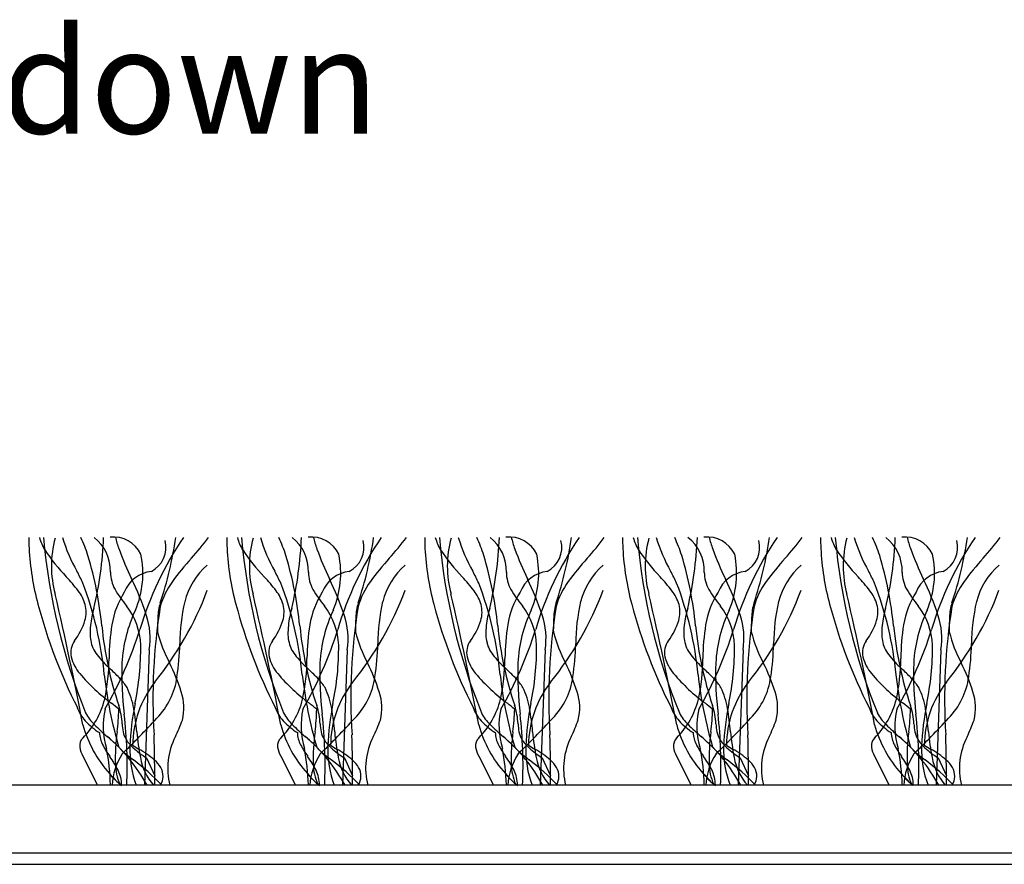
# Model space of a CAD drawing. Units: millimetres. Extents: x -159 to 122, y -82 to 94.
# Drawn here: x 9 to 33, y 3 to 23 of the extents above; entities that cross this region are included whole.
import ezdxf

# ---------------------------------------------------------------- set-up
doc = ezdxf.new("R2010")
doc.units = ezdxf.units.MM
doc.layers.add('_annotate', color=241, linetype='Continuous')
doc.layers.add('_lines', color=3, linetype='Continuous')
doc.styles.add('Arial', font='arial.ttf')

msp = doc.modelspace()

# ---------------------------------------------------------------- linework, layer by layer
at = {"layer": '_lines'}
for p, q in [((12.107, 7.943), (11.994, 4.71)), ((16.829, 7.943), (16.716, 4.71)), ((21.55, 7.943), (21.437, 4.71)), ((26.272, 7.943), (26.159, 4.71)), ((30.993, 7.943), (30.881, 4.71)), ((10.524, 5.408), (10.874, 4.71)), ((15.245, 5.408), (15.596, 4.71)), ((19.967, 5.408), (20.317, 4.71)), ((24.689, 5.408), (25.039, 4.71)), ((29.41, 5.408), (29.76, 4.71)), ((12.041, 5.365), (12.239, 4.935)), ((16.763, 5.365), (16.96, 4.935)), ((21.484, 5.365), (21.682, 4.935)), ((26.206, 5.365), (26.404, 4.935)), ((30.927, 5.365), (31.125, 4.935)), ((65.915, 4.71), (-52.191, 4.71)), ((-52.191, 3.099), (65.915, 3.099)), ((-52.191, 3.099), (65.313, 3.099)), ((-106.467, 2.826), (108.533, 2.826))]:
    msp.add_line(p, q, dxfattribs=at)
for centre, radius, start, end in [((12.309, 10.553), 3.074, 178.7327, 183.562), ((12.309, 10.553), 3.074, 178.7327, 183.562), ((10.801, 11.002), 1.367, 196.1832, 209.8165), ((23.895, 11.843), 14.36, 184.8797, 202.1053), ((23.895, 11.843), 14.36, 184.8797, 202.1053), ((12.35, 9.939), 2.576, 164.9709, 195.0291), ((13.791, 11.757), 3.922, 196.8362, 209.6202), ((6.621, 8.857), 4.241, 18.3598, 24.5797), ((1.962, 10.996), 9.064, 346.8294, 357.6289), ((10.163, 9.819), 1.02, 358.3743, 51.8205), ((11.256, 9.908), 0.724, 25.5565, 96.4435), ((13.366, 11.096), 2.118, 192.6869, 200.7549), ((19.429, 6.199), 7.868, 145.801, 163.5566), ((3.737, 11.921), 9.096, 341.6638, 351.7824), ((8.045, 14.706), 6.831, 317.8952, 323.2734), ((17.031, 10.553), 3.074, 178.7327, 183.562), ((17.031, 10.553), 3.074, 178.7327, 183.562), ((15.522, 11.002), 1.367, 196.1832, 209.8165), ((28.616, 11.843), 14.36, 184.8797, 202.1053), ((28.616, 11.843), 14.36, 184.8797, 202.1053), ((17.072, 9.939), 2.576, 164.9709, 195.0291), ((18.512, 11.757), 3.922, 196.8362, 209.6202), ((11.343, 8.857), 4.241, 18.3598, 24.5797), ((6.683, 10.996), 9.064, 346.8294, 357.6289), ((14.885, 9.819), 1.02, 358.3743, 51.8205), ((15.977, 9.908), 0.724, 25.5565, 96.4435), ((18.088, 11.096), 2.118, 192.6869, 200.7549), ((24.15, 6.199), 7.868, 145.801, 163.5566), ((8.458, 11.921), 9.096, 341.6638, 351.7824), ((12.766, 14.706), 6.831, 317.8952, 323.2734), ((21.753, 10.553), 3.074, 178.7327, 183.562), ((21.753, 10.553), 3.074, 178.7327, 183.562), ((20.244, 11.002), 1.367, 196.1832, 209.8165), ((33.338, 11.843), 14.36, 184.8797, 202.1053), ((33.338, 11.843), 14.36, 184.8797, 202.1053), ((21.794, 9.939), 2.576, 164.9709, 195.0291), ((23.234, 11.757), 3.922, 196.8362, 209.6202), ((16.065, 8.857), 4.241, 18.3598, 24.5797), ((11.405, 10.996), 9.064, 346.8294, 357.6289), ((19.607, 9.819), 1.02, 358.3743, 51.8205), ((20.699, 9.908), 0.724, 25.5565, 96.4435), ((22.81, 11.096), 2.118, 192.6869, 200.7549), ((28.872, 6.199), 7.868, 145.801, 163.5566), ((13.18, 11.921), 9.096, 341.6638, 351.7824), ((17.488, 14.706), 6.831, 317.8952, 323.2734), ((26.474, 10.553), 3.074, 178.7327, 183.562), ((26.474, 10.553), 3.074, 178.7327, 183.562), ((24.966, 11.002), 1.367, 196.1832, 209.8165), ((38.059, 11.843), 14.36, 184.8797, 202.1053), ((38.059, 11.843), 14.36, 184.8797, 202.1053), ((26.515, 9.939), 2.576, 164.9709, 195.0291), ((27.955, 11.757), 3.922, 196.8362, 209.6202), ((20.786, 8.857), 4.241, 18.3598, 24.5797), ((16.127, 10.996), 9.064, 346.8294, 357.6289), ((24.328, 9.819), 1.02, 358.3743, 51.8205), ((25.42, 9.908), 0.724, 25.5565, 96.4435), ((27.531, 11.096), 2.118, 192.6869, 200.7549), ((33.594, 6.199), 7.868, 145.801, 163.5566), ((17.901, 11.921), 9.096, 341.6638, 351.7824), ((22.21, 14.706), 6.831, 317.8952, 323.2734), ((31.196, 10.553), 3.074, 178.7327, 183.562), ((31.196, 10.553), 3.074, 178.7327, 183.562), ((29.687, 11.002), 1.367, 196.1832, 209.8165), ((42.781, 11.843), 14.36, 184.8797, 202.1053), ((42.781, 11.843), 14.36, 184.8797, 202.1053), ((31.237, 9.939), 2.576, 164.9709, 195.0291), ((32.677, 11.757), 3.922, 196.8362, 209.6202), ((25.508, 8.857), 4.241, 18.3598, 24.5797), ((20.848, 10.996), 9.064, 346.8294, 357.6289), ((29.05, 9.819), 1.02, 358.3743, 51.8205), ((30.142, 9.908), 0.724, 25.5565, 96.4435), ((32.253, 11.096), 2.118, 192.6869, 200.7549), ((38.315, 6.199), 7.868, 145.801, 163.5566), ((22.623, 11.921), 9.096, 341.6638, 351.7824), ((26.931, 14.706), 6.831, 317.8952, 323.2734), ((15.64, 10.686), 6.407, 182.9002, 195.005), ((15.64, 10.686), 6.407, 182.9002, 195.005), ((19.134, 13.198), 8.256, 200.2143, 205.5875), ((11.851, 10.388), 0.655, 297.9454, 14.2171), ((20.362, 10.686), 6.407, 182.9002, 195.005), ((20.362, 10.686), 6.407, 182.9002, 195.005), ((23.855, 13.198), 8.256, 200.2143, 205.5875), ((16.573, 10.388), 0.655, 297.9454, 14.2171), ((25.084, 10.686), 6.407, 182.9002, 195.005), ((25.084, 10.686), 6.407, 182.9002, 195.005), ((28.577, 13.198), 8.256, 200.2143, 205.5875), ((21.295, 10.388), 0.655, 297.9454, 14.2171), ((29.805, 10.686), 6.407, 182.9002, 195.005), ((29.805, 10.686), 6.407, 182.9002, 195.005), ((33.298, 13.198), 8.256, 200.2143, 205.5875), ((26.016, 10.388), 0.655, 297.9454, 14.2171), ((34.527, 10.686), 6.407, 182.9002, 195.005), ((34.527, 10.686), 6.407, 182.9002, 195.005), ((38.02, 13.198), 8.256, 200.2143, 205.5875), ((30.738, 10.388), 0.655, 297.9454, 14.2171), ((13.648, 13.022), 4.851, 213.7397, 223.4998), ((1.886, 7.596), 9.137, 5.7607, 16.5148), ((9.697, 9.767), 2.258, 337.1046, 11.5831), ((18.165, 5.56), 6.81, 137.8952, 143.9332), ((18.37, 13.022), 4.851, 213.7397, 223.4998), ((6.608, 7.596), 9.137, 5.7607, 16.5148), ((14.418, 9.767), 2.258, 337.1046, 11.5831), ((22.887, 5.56), 6.81, 137.8952, 143.9332), ((23.092, 13.022), 4.851, 213.7397, 223.4998), ((11.33, 7.596), 9.137, 5.7607, 16.5148), ((19.14, 9.767), 2.258, 337.1046, 11.5831), ((27.609, 5.56), 6.81, 137.8952, 143.9332), ((27.813, 13.022), 4.851, 213.7397, 223.4998), ((16.051, 7.596), 9.137, 5.7607, 16.5148), ((23.862, 9.767), 2.258, 337.1046, 11.5831), ((32.33, 5.56), 6.81, 137.8952, 143.9332), ((32.535, 13.022), 4.851, 213.7397, 223.4998), ((20.773, 7.596), 9.137, 5.7607, 16.5148), ((28.583, 9.767), 2.258, 337.1046, 11.5831), ((37.052, 5.56), 6.81, 137.8952, 143.9332), ((14.631, 8.657), 1.732, 131.1062, 165.5136), ((19.353, 8.657), 1.732, 131.1062, 165.5136), ((24.074, 8.657), 1.732, 131.1062, 165.5136), ((28.796, 8.657), 1.732, 131.1062, 165.5136), ((33.518, 8.657), 1.732, 131.1062, 165.5136), ((7.042, 6.767), 4.246, 37.4773, 43.365), ((-8.167, 0.412), 20.798, 26.0103, 26.8913), ((12.047, 9.8), 0.864, 180.6237, 208.901), ((12.245, 9.027), 0.788, 96.3224, 158.3303), ((5.572, 6.644), 6.806, 18.2381, 26.0396), ((11.764, 6.767), 4.246, 37.4773, 43.365), ((-3.446, 0.412), 20.798, 26.0103, 26.8913), ((16.769, 9.8), 0.864, 180.6237, 208.901), ((16.967, 9.027), 0.788, 96.3224, 158.3303), ((10.293, 6.644), 6.806, 18.2381, 26.0396), ((16.486, 6.767), 4.246, 37.4773, 43.365), ((1.276, 0.412), 20.798, 26.0103, 26.8913), ((21.49, 9.8), 0.864, 180.6237, 208.901), ((21.688, 9.027), 0.788, 96.3224, 158.3303), ((15.015, 6.644), 6.806, 18.2381, 26.0396), ((21.207, 6.767), 4.246, 37.4773, 43.365), ((5.997, 0.412), 20.798, 26.0103, 26.8913), ((26.212, 9.8), 0.864, 180.6237, 208.901), ((26.41, 9.027), 0.788, 96.3224, 158.3303), ((19.737, 6.644), 6.806, 18.2381, 26.0396), ((25.929, 6.767), 4.246, 37.4773, 43.365), ((10.719, 0.412), 20.798, 26.0103, 26.8913), ((30.933, 9.8), 0.864, 180.6237, 208.901), ((31.132, 9.027), 0.788, 96.3224, 158.3303), ((24.458, 6.644), 6.806, 18.2381, 26.0396), ((2.732, 6.556), 8.341, 5.4179, 20.9102), ((14.102, 8.499), 1.795, 143.4103, 164.6718), ((7.454, 6.556), 8.341, 5.4179, 20.9102), ((18.823, 8.499), 1.795, 143.4103, 164.6718), ((12.176, 6.556), 8.341, 5.4179, 20.9102), ((23.545, 8.499), 1.795, 143.4103, 164.6718), ((16.897, 6.556), 8.341, 5.4179, 20.9102), ((28.267, 8.499), 1.795, 143.4103, 164.6718), ((21.619, 6.556), 8.341, 5.4179, 20.9102), ((32.988, 8.499), 1.795, 143.4103, 164.6718), ((-72.047, -9.768), 84.093, 10.91438, 13.08562), ((9.625, 8.738), 0.997, 16.4704, 37.8768), ((13.304, 8.185), 2.119, 147.6967, 170.3581), ((13.304, 8.185), 2.119, 147.6967, 170.3581), ((13.78, 10.836), 2.882, 210.2861, 219.8129), ((5.986, 12.2), 8.025, 321.1821, 339.2809), ((-67.325, -9.768), 84.093, 10.91438, 13.08562), ((14.347, 8.738), 0.997, 16.4704, 37.8768), ((18.026, 8.185), 2.119, 147.6967, 170.3581), ((18.026, 8.185), 2.119, 147.6967, 170.3581), ((18.501, 10.836), 2.882, 210.2861, 219.8129), ((10.708, 12.2), 8.025, 321.1821, 339.2809), ((-62.604, -9.768), 84.093, 10.91438, 13.08562), ((19.068, 8.738), 0.997, 16.4704, 37.8768), ((22.747, 8.185), 2.119, 147.6967, 170.3581), ((22.747, 8.185), 2.119, 147.6967, 170.3581), ((23.223, 10.836), 2.882, 210.2861, 219.8129), ((15.429, 12.2), 8.025, 321.1821, 339.2809), ((-57.882, -9.768), 84.093, 10.91438, 13.08562), ((23.79, 8.738), 0.997, 16.4704, 37.8768), ((27.469, 8.185), 2.119, 147.6967, 170.3581), ((27.469, 8.185), 2.119, 147.6967, 170.3581), ((27.945, 10.836), 2.882, 210.2861, 219.8129), ((20.151, 12.2), 8.025, 321.1821, 339.2809), ((-53.16, -9.768), 84.093, 10.91438, 13.08562), ((28.512, 8.738), 0.997, 16.4704, 37.8768), ((32.191, 8.185), 2.119, 147.6967, 170.3581), ((32.191, 8.185), 2.119, 147.6967, 170.3581), ((32.666, 10.836), 2.882, 210.2861, 219.8129), ((24.872, 12.2), 8.025, 321.1821, 339.2809), ((21.655, 12.281), 12.629, 194.93, 206.8988), ((21.655, 12.281), 12.629, 194.93, 206.8988), ((9.871, 8.845), 0.731, 343.7745, 13.8939), ((12.909, 8.29), 2.216, 163.1891, 173.9725), ((10.252, 7.984), 1.655, 2.4723, 37.4474), ((25.789, 6.791), 13.594, 170.7592, 183.7053), ((13.472, 8.698), 1.159, 161.8206, 179.1157), ((17.527, 8.055), 4.689, 167.2424, 179.6307), ((26.376, 12.281), 12.629, 194.93, 206.8988), ((26.376, 12.281), 12.629, 194.93, 206.8988), ((14.593, 8.845), 0.731, 343.7745, 13.8939), ((17.63, 8.29), 2.216, 163.1891, 173.9725), ((14.973, 7.984), 1.655, 2.4723, 37.4474), ((30.51, 6.791), 13.594, 170.7592, 183.7053), ((18.194, 8.698), 1.159, 161.8206, 179.1157), ((22.248, 8.055), 4.689, 167.2424, 179.6307), ((31.098, 12.281), 12.629, 194.93, 206.8988), ((31.098, 12.281), 12.629, 194.93, 206.8988), ((19.315, 8.845), 0.731, 343.7745, 13.8939), ((22.352, 8.29), 2.216, 163.1891, 173.9725), ((19.695, 7.984), 1.655, 2.4723, 37.4474), ((35.232, 6.791), 13.594, 170.7592, 183.7053), ((22.915, 8.698), 1.159, 161.8206, 179.1157), ((26.97, 8.055), 4.689, 167.2424, 179.6307), ((35.819, 12.281), 12.629, 194.93, 206.8988), ((35.819, 12.281), 12.629, 194.93, 206.8988), ((24.036, 8.845), 0.731, 343.7745, 13.8939), ((27.074, 8.29), 2.216, 163.1891, 173.9725), ((24.416, 7.984), 1.655, 2.4723, 37.4474), ((39.954, 6.791), 13.594, 170.7592, 183.7053), ((27.637, 8.698), 1.159, 161.8206, 179.1157), ((31.692, 8.055), 4.689, 167.2424, 179.6307), ((40.541, 12.281), 12.629, 194.93, 206.8988), ((40.541, 12.281), 12.629, 194.93, 206.8988), ((28.758, 8.845), 0.731, 343.7745, 13.8939), ((31.795, 8.29), 2.216, 163.1891, 173.9725), ((29.138, 7.984), 1.655, 2.4723, 37.4474), ((44.675, 6.791), 13.594, 170.7592, 183.7053), ((32.358, 8.698), 1.159, 161.8206, 179.1157), ((36.413, 8.055), 4.689, 167.2424, 179.6307), ((14.85, 7.438), 3.398, 154.7317, 176.7892), ((10.405, 8.217), 1.724, 350.854, 18.8778), ((17.7, 8.415), 5.396, 176.8, 180.4524), ((19.572, 7.438), 3.398, 154.7317, 176.7892), ((15.127, 8.217), 1.724, 350.854, 18.8778), ((22.422, 8.415), 5.396, 176.8, 180.4524), ((24.293, 7.438), 3.398, 154.7317, 176.7892), ((19.849, 8.217), 1.724, 350.854, 18.8778), ((27.143, 8.415), 5.396, 176.8, 180.4524), ((29.015, 7.438), 3.398, 154.7317, 176.7892), ((24.57, 8.217), 1.724, 350.854, 18.8778), ((31.865, 8.415), 5.396, 176.8, 180.4524), ((33.737, 7.438), 3.398, 154.7317, 176.7892), ((29.292, 8.217), 1.724, 350.854, 18.8778), ((36.587, 8.415), 5.396, 176.8, 180.4524), ((9.045, 9.12), 1.602, 323.0915, 342.6164), ((12.291, 8.338), 1.597, 173.3628, 181.278), ((19.526, 9.334), 8.588, 185.484, 198.484), ((16.766, 7.676), 5.618, 171.1484, 179.3759), ((16.766, 7.676), 5.618, 171.1484, 179.3759), ((13.766, 9.12), 1.602, 323.0915, 342.6164), ((17.013, 8.338), 1.597, 173.3628, 181.278), ((24.248, 9.334), 8.588, 185.484, 198.484), ((21.488, 7.676), 5.618, 171.1484, 179.3759), ((21.488, 7.676), 5.618, 171.1484, 179.3759), ((18.488, 9.12), 1.602, 323.0915, 342.6164), ((21.735, 8.338), 1.597, 173.3628, 181.278), ((28.97, 9.334), 8.588, 185.484, 198.484), ((26.21, 7.676), 5.618, 171.1484, 179.3759), ((26.21, 7.676), 5.618, 171.1484, 179.3759), ((23.21, 9.12), 1.602, 323.0915, 342.6164), ((26.456, 8.338), 1.597, 173.3628, 181.278), ((33.691, 9.334), 8.588, 185.484, 198.484), ((30.931, 7.676), 5.618, 171.1484, 179.3759), ((30.931, 7.676), 5.618, 171.1484, 179.3759), ((27.931, 9.12), 1.602, 323.0915, 342.6164), ((31.178, 8.338), 1.597, 173.3628, 181.278), ((38.413, 9.334), 8.588, 185.484, 198.484), ((35.653, 7.676), 5.618, 171.1484, 179.3759), ((35.653, 7.676), 5.618, 171.1484, 179.3759), ((11.408, 8.308), 0.713, 180.4576, 195.767), ((2.935, 11.204), 9.368, 330.0374, 342.7529), ((15.595, 9.213), 3.395, 194.3373, 207.8242), ((16.129, 8.308), 0.713, 180.4576, 195.767), ((7.657, 11.204), 9.368, 330.0374, 342.7529), ((20.316, 9.213), 3.395, 194.3373, 207.8242), ((20.851, 8.308), 0.713, 180.4576, 195.767), ((12.378, 11.204), 9.368, 330.0374, 342.7529), ((25.038, 9.213), 3.395, 194.3373, 207.8242), ((25.572, 8.308), 0.713, 180.4576, 195.767), ((17.1, 11.204), 9.368, 330.0374, 342.7529), ((29.759, 9.213), 3.395, 194.3373, 207.8242), ((30.294, 8.308), 0.713, 180.4576, 195.767), ((21.822, 11.204), 9.368, 330.0374, 342.7529), ((34.481, 9.213), 3.395, 194.3373, 207.8242), ((10.73, 7.873), 0.495, 144.8453, 191.8363), ((11.271, 8.217), 0.559, 190.5845, 209.0706), ((5.358, 7.998), 6.547, 348.2274, 0.4974), ((6.68, 8.221), 6.159, 351.3653, 358.7403), ((15.452, 7.873), 0.495, 144.8453, 191.8363), ((15.992, 8.217), 0.559, 190.5845, 209.0706), ((10.08, 7.998), 6.547, 348.2274, 0.4974), ((11.402, 8.221), 6.159, 351.3653, 358.7403), ((20.173, 7.873), 0.495, 144.8453, 191.8363), ((20.714, 8.217), 0.559, 190.5845, 209.0706), ((14.802, 7.998), 6.547, 348.2274, 0.4974), ((16.124, 8.221), 6.159, 351.3653, 358.7403), ((24.895, 7.873), 0.495, 144.8453, 191.8363), ((25.436, 8.217), 0.559, 190.5845, 209.0706), ((19.523, 7.998), 6.547, 348.2274, 0.4974), ((20.845, 8.221), 6.159, 351.3653, 358.7403), ((29.617, 7.873), 0.495, 144.8453, 191.8363), ((30.157, 8.217), 0.559, 190.5845, 209.0706), ((24.245, 7.998), 6.547, 348.2274, 0.4974), ((25.567, 8.221), 6.159, 351.3653, 358.7403), ((11.211, 8.018), 0.996, 194.3409, 220.1991), ((11.707, 8.457), 1.056, 208.9709, 219.7632), ((13.599, 10.091), 3.556, 220.4936, 227.6042), ((15.933, 8.018), 0.996, 194.3409, 220.1991), ((16.428, 8.457), 1.056, 208.9709, 219.7632), ((18.32, 10.091), 3.556, 220.4936, 227.6042), ((20.654, 8.018), 0.996, 194.3409, 220.1991), ((21.15, 8.457), 1.056, 208.9709, 219.7632), ((23.042, 10.091), 3.556, 220.4936, 227.6042), ((25.376, 8.018), 0.996, 194.3409, 220.1991), ((25.872, 8.457), 1.056, 208.9709, 219.7632), ((27.763, 10.091), 3.556, 220.4936, 227.6042), ((30.098, 8.018), 0.996, 194.3409, 220.1991), ((30.593, 8.457), 1.056, 208.9709, 219.7632), ((32.485, 10.091), 3.556, 220.4936, 227.6042), ((6.537, 7.735), 4.611, 347.8282, 0.0257), ((6.537, 7.735), 4.611, 347.8282, 0.0257), ((19.428, 7.369), 7.975, 178.1393, 186.9523), ((8.376, 5.507), 4.719, 17.7054, 26.7112), ((11.259, 7.735), 4.611, 347.8282, 0.0257), ((11.259, 7.735), 4.611, 347.8282, 0.0257), ((24.15, 7.369), 7.975, 178.1393, 186.9523), ((13.098, 5.507), 4.719, 17.7054, 26.7112), ((15.98, 7.735), 4.611, 347.8282, 0.0257), ((15.98, 7.735), 4.611, 347.8282, 0.0257), ((28.872, 7.369), 7.975, 178.1393, 186.9523), ((17.82, 5.507), 4.719, 17.7054, 26.7112), ((20.702, 7.735), 4.611, 347.8282, 0.0257), ((20.702, 7.735), 4.611, 347.8282, 0.0257), ((33.593, 7.369), 7.975, 178.1393, 186.9523), ((22.541, 5.507), 4.719, 17.7054, 26.7112), ((25.424, 7.735), 4.611, 347.8282, 0.0257), ((25.424, 7.735), 4.611, 347.8282, 0.0257), ((38.315, 7.369), 7.975, 178.1393, 186.9523), ((27.263, 5.507), 4.719, 17.7054, 26.7112), ((13.891, 10.293), 4.511, 220.3021, 233.5199), ((21.015, 8.452), 10.041, 186.3407, 196.3926), ((7.693, 3.715), 5.135, 43.5262, 46.905), ((11.052, 7.527), 1.734, 315.5053, 352.3303), ((18.612, 10.293), 4.511, 220.3021, 233.5199), ((25.737, 8.452), 10.041, 186.3407, 196.3926), ((12.414, 3.715), 5.135, 43.5262, 46.905), ((15.773, 7.527), 1.734, 315.5053, 352.3303), ((23.334, 10.293), 4.511, 220.3021, 233.5199), ((30.458, 8.452), 10.041, 186.3407, 196.3926), ((17.136, 3.715), 5.135, 43.5262, 46.905), ((20.495, 7.527), 1.734, 315.5053, 352.3303), ((28.056, 10.293), 4.511, 220.3021, 233.5199), ((35.18, 8.452), 10.041, 186.3407, 196.3926), ((21.857, 3.715), 5.135, 43.5262, 46.905), ((25.216, 7.527), 1.734, 315.5053, 352.3303), ((32.777, 10.293), 4.511, 220.3021, 233.5199), ((39.901, 8.452), 10.041, 186.3407, 196.3926), ((26.579, 3.715), 5.135, 43.5262, 46.905), ((29.938, 7.527), 1.734, 315.5053, 352.3303), ((10.564, 6.425), 1.187, 31.2235, 44.1293), ((14.194, 5.639), 2.483, 141.9402, 179.3817), ((15.286, 6.425), 1.187, 31.2235, 44.1293), ((18.915, 5.639), 2.483, 141.9402, 179.3817), ((20.008, 6.425), 1.187, 31.2235, 44.1293), ((23.637, 5.639), 2.483, 141.9402, 179.3817), ((24.729, 6.425), 1.187, 31.2235, 44.1293), ((28.359, 5.639), 2.483, 141.9402, 179.3817), ((29.451, 6.425), 1.187, 31.2235, 44.1293), ((33.08, 5.639), 2.483, 141.9402, 179.3817), ((9.918, 6.235), 1.846, 9.5128, 25.8605), ((11.709, 6.558), 1.225, 346.2595, 18.296), ((14.64, 6.235), 1.846, 9.5128, 25.8605), ((16.431, 6.558), 1.225, 346.2595, 18.296), ((19.362, 6.235), 1.846, 9.5128, 25.8605), ((21.152, 6.558), 1.225, 346.2595, 18.296), ((24.083, 6.235), 1.846, 9.5128, 25.8605), ((25.874, 6.558), 1.225, 346.2595, 18.296), ((28.805, 6.235), 1.846, 9.5128, 25.8605), ((30.595, 6.558), 1.225, 346.2595, 18.296), ((9.068, 7.267), 2.04, 315.5205, 345.689), ((9.068, 7.267), 2.04, 315.5205, 345.689), ((3.441, -3.029), 12.423, 50.2696, 51.2976), ((9.797, 6.089), 1.668, 3.0285, 18.22), ((18.034, 5.395), 6.392, 168.5645, 177.7988), ((13.79, 7.267), 2.04, 315.5205, 345.689), ((13.79, 7.267), 2.04, 315.5205, 345.689), ((8.162, -3.029), 12.423, 50.2696, 51.2976), ((14.519, 6.089), 1.668, 3.0285, 18.22), ((22.755, 5.395), 6.392, 168.5645, 177.7988), ((18.511, 7.267), 2.04, 315.5205, 345.689), ((18.511, 7.267), 2.04, 315.5205, 345.689), ((12.884, -3.029), 12.423, 50.2696, 51.2976), ((19.24, 6.089), 1.668, 3.0285, 18.22), ((27.477, 5.395), 6.392, 168.5645, 177.7988), ((23.233, 7.267), 2.04, 315.5205, 345.689), ((23.233, 7.267), 2.04, 315.5205, 345.689), ((17.606, -3.029), 12.423, 50.2696, 51.2976), ((23.962, 6.089), 1.668, 3.0285, 18.22), ((32.198, 5.395), 6.392, 168.5645, 177.7988), ((27.954, 7.267), 2.04, 315.5205, 345.689), ((27.954, 7.267), 2.04, 315.5205, 345.689), ((22.327, -3.029), 12.423, 50.2696, 51.2976), ((28.684, 6.089), 1.668, 3.0285, 18.22), ((36.92, 5.395), 6.392, 168.5645, 177.7988), ((11.216, 6.846), 0.87, 198.6523, 223.1642), ((11.216, 6.846), 0.87, 198.6523, 223.1642), ((11.515, 6.913), 1.04, 207.1199, 226.3206), ((11.515, 6.913), 1.04, 207.1199, 226.3206), ((12.81, 6.124), 1.803, 167.1478, 197.2329), ((6.301, 6.633), 5.082, 352.6471, 358.7788), ((0.2, 5.156), 11.381, 357.7566, 6.2944), ((5.209, 5.409), 6.626, 5.0049, 9.833), ((15.937, 6.846), 0.87, 198.6523, 223.1642), ((15.937, 6.846), 0.87, 198.6523, 223.1642), ((16.237, 6.913), 1.04, 207.1199, 226.3206), ((16.237, 6.913), 1.04, 207.1199, 226.3206), ((17.531, 6.124), 1.803, 167.1478, 197.2329), ((11.022, 6.633), 5.082, 352.6471, 358.7788), ((4.921, 5.156), 11.381, 357.7566, 6.2944), ((9.931, 5.409), 6.626, 5.0049, 9.833), ((20.659, 6.846), 0.87, 198.6523, 223.1642), ((20.659, 6.846), 0.87, 198.6523, 223.1642), ((20.958, 6.913), 1.04, 207.1199, 226.3206), ((20.958, 6.913), 1.04, 207.1199, 226.3206), ((22.253, 6.124), 1.803, 167.1478, 197.2329), ((15.744, 6.633), 5.082, 352.6471, 358.7788), ((9.643, 5.156), 11.381, 357.7566, 6.2944), ((14.653, 5.409), 6.626, 5.0049, 9.833), ((25.381, 6.846), 0.87, 198.6523, 223.1642), ((25.381, 6.846), 0.87, 198.6523, 223.1642), ((25.68, 6.913), 1.04, 207.1199, 226.3206), ((25.68, 6.913), 1.04, 207.1199, 226.3206), ((26.974, 6.124), 1.803, 167.1478, 197.2329), ((20.465, 6.633), 5.082, 352.6471, 358.7788), ((14.365, 5.156), 11.381, 357.7566, 6.2944), ((19.374, 5.409), 6.626, 5.0049, 9.833), ((30.102, 6.846), 0.87, 198.6523, 223.1642), ((30.102, 6.846), 0.87, 198.6523, 223.1642), ((30.402, 6.913), 1.04, 207.1199, 226.3206), ((30.402, 6.913), 1.04, 207.1199, 226.3206), ((31.696, 6.124), 1.803, 167.1478, 197.2329), ((25.187, 6.633), 5.082, 352.6471, 358.7788), ((19.086, 5.156), 11.381, 357.7566, 6.2944), ((24.096, 5.409), 6.626, 5.0049, 9.833), ((13.287, 6.901), 2.861, 195.1132, 221.9266), ((11.814, 7.372), 1.666, 222.2778, 237.5208), ((11.814, 7.372), 1.666, 222.2778, 237.5208), ((14.712, 10.059), 5.525, 224.8737, 229.2454), ((14.712, 10.059), 5.525, 224.8737, 229.2454), ((12.943, 6.256), 1.483, 183.0285, 190.4028), ((-1.727, 19.121), 18.987, 315.7604, 317.5736), ((8.615, 7.842), 4.564, 334.3682, 339.8078), ((18.009, 6.901), 2.861, 195.1132, 221.9266), ((16.536, 7.372), 1.666, 222.2778, 237.5208), ((16.536, 7.372), 1.666, 222.2778, 237.5208), ((19.434, 10.059), 5.525, 224.8737, 229.2454), ((19.434, 10.059), 5.525, 224.8737, 229.2454), ((17.665, 6.256), 1.483, 183.0285, 190.4028), ((2.995, 19.121), 18.987, 315.7604, 317.5736), ((13.337, 7.842), 4.564, 334.3682, 339.8078), ((22.731, 6.901), 2.861, 195.1132, 221.9266), ((21.258, 7.372), 1.666, 222.2778, 237.5208), ((21.258, 7.372), 1.666, 222.2778, 237.5208), ((24.155, 10.059), 5.525, 224.8737, 229.2454), ((24.155, 10.059), 5.525, 224.8737, 229.2454), ((22.386, 6.256), 1.483, 183.0285, 190.4028), ((7.717, 19.121), 18.987, 315.7604, 317.5736), ((18.058, 7.842), 4.564, 334.3682, 339.8078), ((27.452, 6.901), 2.861, 195.1132, 221.9266), ((25.979, 7.372), 1.666, 222.2778, 237.5208), ((25.979, 7.372), 1.666, 222.2778, 237.5208), ((28.877, 10.059), 5.525, 224.8737, 229.2454), ((28.877, 10.059), 5.525, 224.8737, 229.2454), ((27.108, 6.256), 1.483, 183.0285, 190.4028), ((12.438, 19.121), 18.987, 315.7604, 317.5736), ((22.78, 7.842), 4.564, 334.3682, 339.8078), ((32.174, 6.901), 2.861, 195.1132, 221.9266), ((30.701, 7.372), 1.666, 222.2778, 237.5208), ((30.701, 7.372), 1.666, 222.2778, 237.5208), ((33.599, 10.059), 5.525, 224.8737, 229.2454), ((33.599, 10.059), 5.525, 224.8737, 229.2454), ((31.83, 6.256), 1.483, 183.0285, 190.4028), ((17.16, 19.121), 18.987, 315.7604, 317.5736), ((27.502, 7.842), 4.564, 334.3682, 339.8078), ((11.581, 5.984), 0.661, 181.5338, 207.8144), ((11.581, 5.984), 0.661, 181.5338, 207.8144), ((8.527, 2.799), 4.013, 42.4618, 50.0198), ((8.527, 2.799), 4.013, 28.4471, 50.0198), ((15.996, 5.344), 4.699, 172.193, 181.5662), ((0.158, 17.165), 16.272, 314.0109, 316.0655), ((12.078, 6.11), 0.606, 191.586, 210.2997), ((17.341, 6.44), 5.549, 184.6851, 191.1136), ((-28.04, 4.761), 40.279, 359.9285, 1.6385), ((16.302, 5.984), 0.661, 181.5338, 207.8144), ((16.302, 5.984), 0.661, 181.5338, 207.8144), ((13.249, 2.799), 4.013, 42.4618, 50.0198), ((13.249, 2.799), 4.013, 28.4471, 50.0198), ((20.718, 5.344), 4.699, 172.193, 181.5662), ((4.88, 17.165), 16.272, 314.0109, 316.0655), ((16.8, 6.11), 0.606, 191.586, 210.2997), ((22.062, 6.44), 5.549, 184.6851, 191.1136), ((-23.319, 4.761), 40.279, 359.9285, 1.6385), ((21.024, 5.984), 0.661, 181.5338, 207.8144), ((21.024, 5.984), 0.661, 181.5338, 207.8144), ((17.97, 2.799), 4.013, 42.4618, 50.0198), ((17.97, 2.799), 4.013, 28.4471, 50.0198), ((25.439, 5.344), 4.699, 172.193, 181.5662), ((9.601, 17.165), 16.272, 314.0109, 316.0655), ((21.521, 6.11), 0.606, 191.586, 210.2997), ((26.784, 6.44), 5.549, 184.6851, 191.1136), ((-18.597, 4.761), 40.279, 359.9285, 1.6385), ((25.745, 5.984), 0.661, 181.5338, 207.8144), ((25.745, 5.984), 0.661, 181.5338, 207.8144), ((22.692, 2.799), 4.013, 42.4618, 50.0198), ((22.692, 2.799), 4.013, 28.4471, 50.0198), ((30.161, 5.344), 4.699, 172.193, 181.5662), ((14.323, 17.165), 16.272, 314.0109, 316.0655), ((26.243, 6.11), 0.606, 191.586, 210.2997), ((31.506, 6.44), 5.549, 184.6851, 191.1136), ((-13.875, 4.761), 40.279, 359.9285, 1.6385), ((30.467, 5.984), 0.661, 181.5338, 207.8144), ((30.467, 5.984), 0.661, 181.5338, 207.8144), ((27.414, 2.799), 4.013, 42.4618, 50.0198), ((27.414, 2.799), 4.013, 28.4471, 50.0198), ((34.883, 5.344), 4.699, 172.193, 181.5662), ((19.044, 17.165), 16.272, 314.0109, 316.0655), ((30.965, 6.11), 0.606, 191.586, 210.2997), ((36.227, 6.44), 5.549, 184.6851, 191.1136), ((-9.154, 4.761), 40.279, 359.9285, 1.6385), ((10.707, 5.654), 0.26, 134.9981, 186.8525), ((10.707, 5.654), 0.26, 134.9981, 186.8525), ((13.035, 6.751), 2.306, 207.7946, 215.8187), ((13.035, 6.751), 2.306, 207.7946, 215.8187), ((12.321, 6.278), 0.9, 211.7272, 228.4501), ((14.059, 5.56), 2.415, 178.0957, 200.6107), ((14.379, 9.822), 4.94, 237.3042, 239.3373), ((14.194, 5.114), 1.647, 152.7604, 194.1944), ((15.429, 5.654), 0.26, 134.9981, 186.8525), ((15.429, 5.654), 0.26, 134.9981, 186.8525), ((17.757, 6.751), 2.306, 207.7946, 215.8187), ((17.757, 6.751), 2.306, 207.7946, 215.8187), ((17.043, 6.278), 0.9, 211.7272, 228.4501), ((18.781, 5.56), 2.415, 178.0957, 200.6107), ((19.101, 9.822), 4.94, 237.3042, 239.3373), ((18.916, 5.114), 1.647, 152.7604, 194.1944), ((20.151, 5.654), 0.26, 134.9981, 186.8525), ((20.151, 5.654), 0.26, 134.9981, 186.8525), ((22.478, 6.751), 2.306, 207.7946, 215.8187), ((22.478, 6.751), 2.306, 207.7946, 215.8187), ((21.764, 6.278), 0.9, 211.7272, 228.4501), ((23.503, 5.56), 2.415, 178.0957, 200.6107), ((23.823, 9.822), 4.94, 237.3042, 239.3373), ((23.638, 5.114), 1.647, 152.7604, 194.1944), ((24.872, 5.654), 0.26, 134.9981, 186.8525), ((24.872, 5.654), 0.26, 134.9981, 186.8525), ((27.2, 6.751), 2.306, 207.7946, 215.8187), ((27.2, 6.751), 2.306, 207.8342, 215.8187), ((26.486, 6.278), 0.9, 211.7272, 228.4501), ((28.224, 5.56), 2.415, 178.0957, 200.6107), ((28.544, 9.822), 4.94, 237.3042, 239.3373), ((28.359, 5.114), 1.647, 152.7604, 194.1944), ((29.594, 5.654), 0.26, 134.9981, 186.8525), ((29.594, 5.654), 0.26, 134.9981, 186.8525), ((31.922, 6.751), 2.306, 207.7946, 215.8187), ((31.922, 6.751), 2.306, 207.8342, 215.8187), ((31.208, 6.278), 0.9, 211.7272, 228.4501), ((32.946, 5.56), 2.415, 178.0957, 200.6107), ((33.266, 9.822), 4.94, 237.3042, 239.3373), ((33.081, 5.114), 1.647, 152.7604, 194.1944), ((11.071, 5.717), 0.629, 188.6592, 209.4903), ((11.071, 5.717), 0.629, 188.6592, 209.4903), ((5.714, 4.555), 5.472, 1.7349, 10.9013), ((12.753, 4.628), 1.536, 147.0904, 176.9096), ((16.081, 11.039), 7.19, 230.2909, 232.7437), ((13.319, 7.39), 2.394, 228.2357, 237.7476), ((10.68, 3.487), 2.397, 49.5492, 60.5128), ((15.792, 5.717), 0.629, 188.6592, 209.4903), ((15.792, 5.717), 0.629, 188.6592, 209.4903), ((10.435, 4.555), 5.472, 1.7349, 10.9013), ((17.475, 4.628), 1.536, 147.0904, 176.9096), ((20.803, 11.039), 7.19, 230.2909, 232.7437), ((18.04, 7.39), 2.394, 228.2357, 237.7476), ((15.402, 3.487), 2.397, 49.5492, 60.5128), ((20.514, 5.717), 0.629, 188.6592, 209.4903), ((20.514, 5.717), 0.629, 188.6592, 209.4903), ((15.157, 4.555), 5.472, 1.7349, 10.9013), ((22.197, 4.628), 1.536, 147.0904, 176.9096), ((25.525, 11.039), 7.19, 230.2909, 232.7437), ((22.762, 7.39), 2.394, 228.2357, 237.7476), ((20.123, 3.487), 2.397, 49.5492, 60.5128), ((25.236, 5.717), 0.629, 188.6592, 209.4903), ((25.236, 5.717), 0.629, 188.6592, 209.4903), ((19.879, 4.555), 5.472, 1.7349, 10.9013), ((26.918, 4.628), 1.536, 147.0904, 176.9096), ((30.246, 11.039), 7.19, 230.2909, 232.7437), ((27.484, 7.39), 2.394, 228.2357, 237.7476), ((24.845, 3.487), 2.397, 49.5492, 60.5128), ((29.957, 5.717), 0.629, 188.6592, 209.4903), ((29.957, 5.717), 0.629, 188.6592, 209.4903), ((24.6, 4.555), 5.472, 1.7349, 10.9013), ((31.64, 4.628), 1.536, 147.0904, 176.9096), ((34.968, 11.039), 7.19, 230.2909, 232.7437), ((32.205, 7.39), 2.394, 228.2357, 237.7476), ((29.567, 3.487), 2.397, 49.5492, 60.5128), ((9.218, 3.995), 2.402, 26.5302, 35.8339), ((9.218, 3.995), 2.402, 26.5302, 35.8339), ((12.492, 5.231), 1.193, 180.7132, 204.3354), ((8.669, 1.211), 5.12, 43.1157, 53.3057), ((13.286, 5.629), 1.414, 190.5348, 220.522), ((11.767, 4.773), 0.714, 30.5372, 48.9588), ((13.939, 3.995), 2.402, 26.5302, 35.8339), ((13.939, 3.995), 2.402, 26.5302, 35.8339), ((17.214, 5.231), 1.193, 180.7132, 204.3354), ((13.39, 1.211), 5.12, 43.1157, 53.3057), ((18.008, 5.629), 1.414, 190.5348, 220.522), ((16.488, 4.773), 0.714, 30.5372, 48.9588), ((18.661, 3.995), 2.402, 26.5302, 35.8339), ((18.661, 3.995), 2.402, 26.5302, 35.8339), ((21.935, 5.231), 1.193, 180.7132, 204.3354), ((18.112, 1.211), 5.12, 43.1157, 53.3057), ((22.73, 5.629), 1.414, 190.5348, 220.522), ((21.21, 4.773), 0.714, 30.5372, 48.9588), ((23.383, 3.995), 2.402, 26.5302, 35.8339), ((23.383, 3.995), 2.402, 26.5302, 35.8339), ((26.657, 5.231), 1.193, 180.7132, 204.3354), ((22.834, 1.211), 5.12, 43.1157, 53.3057), ((27.451, 5.629), 1.414, 190.5348, 220.522), ((25.932, 4.773), 0.714, 30.5372, 48.9588), ((28.104, 3.995), 2.402, 26.5302, 35.8339), ((28.104, 3.995), 2.402, 26.5302, 35.8339), ((31.378, 5.231), 1.193, 180.7132, 204.3354), ((27.555, 1.211), 5.12, 43.1157, 53.3057), ((32.173, 5.629), 1.414, 190.5348, 220.522), ((30.653, 4.773), 0.714, 30.5372, 48.9588), ((13.359, 6.913), 2.923, 221.1667, 229.1537), ((13.359, 6.913), 2.923, 221.4937, 226.2273), ((10.591, 4.705), 0.857, 0.9849, 25.0672), ((10.591, 4.705), 0.857, 0.9849, 25.0672), ((12.025, 4.93), 0.412, 327.8637, 30.0082), ((18.081, 6.913), 2.923, 221.1667, 229.1537), ((18.081, 6.913), 2.923, 221.4937, 226.2273), ((15.312, 4.705), 0.857, 0.9849, 25.0672), ((15.312, 4.705), 0.857, 0.9849, 25.0672), ((16.746, 4.93), 0.412, 327.8637, 30.0082), ((22.803, 6.913), 2.923, 221.1667, 229.1537), ((22.803, 6.913), 2.923, 221.4937, 226.2273), ((20.034, 4.705), 0.857, 0.9849, 25.0672), ((20.034, 4.705), 0.857, 0.9849, 25.0672), ((21.468, 4.93), 0.412, 327.8637, 30.0082), ((27.524, 6.913), 2.923, 221.1667, 229.1537), ((27.524, 6.913), 2.923, 221.4937, 226.2273), ((24.756, 4.705), 0.857, 0.9849, 25.0672), ((24.756, 4.705), 0.857, 0.9849, 25.0672), ((26.19, 4.93), 0.412, 327.8637, 30.0082), ((32.246, 6.913), 2.923, 221.1667, 229.1537), ((32.246, 6.913), 2.923, 221.4937, 226.2273), ((29.477, 4.705), 0.857, 0.9849, 25.0672), ((29.477, 4.705), 0.857, 0.9849, 25.0672), ((30.911, 4.93), 0.412, 327.8637, 30.0082)]:
    msp.add_arc(centre, radius, start, end, dxfattribs=at)

# ---------------------------------------------------------------- texts
at = {"layer": '_annotate', "insert": (-11.835, 22.756), "char_height": 2.5, "width": 34.71307, "attachment_point": 1, "style": 'Arial'}
msp.add_mtext('Gecko glued down', dxfattribs=at)

doc.saveas('drawing.dxf')
